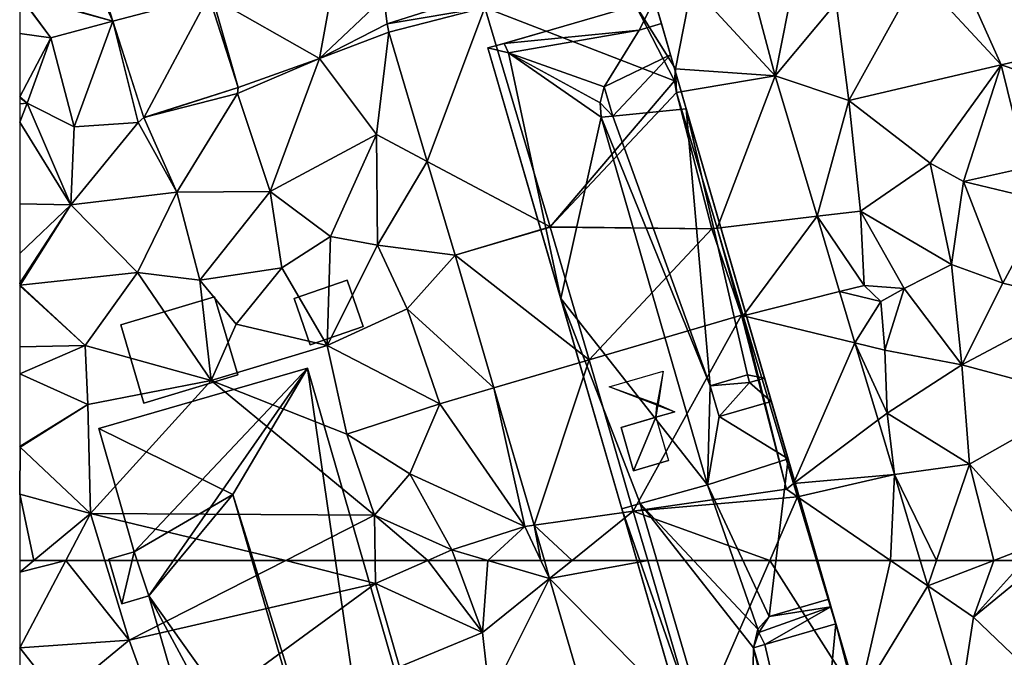
# Model space of a CAD drawing. Extents: x 1960 to 3044, y 931 to 2012.
# Drawn here: x 2000 to 2060, y 1369 to 1408 of the extents above; entities that cross this region are included whole.
import ezdxf

# ---------------------------------------------------------------- set-up
doc = ezdxf.new("R2010")
doc.units = 0
doc.header["$MEASUREMENT"] = 0
for name, color, linetype in [('Bygninger_LOD1', 1, 'Continuous'), ('Bygninger_LOD2', 1, 'Continuous'), ('Terraen', 33, 'Continuous'), ('Terraen_vej', 33, 'Continuous')]:
    doc.layers.add(name, color=color, linetype=linetype)

# ---------------------------------------------------------------- blocks, each defined once
blk = doc.blocks.new('1km_6226_575_Flyttet_X-573000m_Y-6225000m_ACAD_1_FMEBLOCK4')
at = {"layer": 'Terraen', "color": 9, "true_color": 0xbbbbbb}
for points in [[(-61.638, 62.5, 61.885), (-62.5, 62.5, 61.907), (-62.5, 61.785, 61.932)], [(-62.5, 57.22, 61.9), (-59.71, 62.5, 61.77), (-62.5, 61.785, 61.932)], [(-59.71, 62.5, 61.77), (-61.638, 62.5, 61.885), (-62.5, 61.785, 61.932)], [(-59.71, 62.5, 61.77), (-62.5, 57.22, 61.9), (-55.88, 57.68, 61.68)], [(-57.346, 62.5, 61.693), (-59.71, 62.5, 61.77), (-55.88, 57.68, 61.68)], [(-57.346, 62.5, 61.693), (-55.88, 57.68, 61.68), (-46.406, 62.5, 61.52)], [(-46.406, 62.5, 61.52), (-55.88, 57.68, 61.68), (-40.97, 61.11, 61.44)], [(-46.406, 62.5, 61.52), (-40.97, 61.11, 61.44), (-40.994, 62.5, 61.437)], [(-37.813, 62.5, 61.413), (-40.994, 62.5, 61.437), (-40.97, 61.11, 61.44)], [(-37.813, 62.5, 61.413), (-40.97, 61.11, 61.44), (-34.51, 58.13, 61.41)], [(-37.813, 62.5, 61.413), (-34.51, 58.13, 61.41), (-36.124, 62.5, 61.401)], [(-36.124, 62.5, 61.401), (-34.51, 58.13, 61.41), (-34.173, 62.5, 61.385)], [(-34.51, 58.13, 61.41), (-30.44, 61.408, 61.358), (-34.173, 62.5, 61.385)], [(-30.966, 62.5, 61.355), (-34.173, 62.5, 61.385), (-30.44, 61.408, 61.358)], [(-30.759, 62.5, 61.373), (-30.966, 62.5, 61.355), (-30.44, 61.408, 61.358)], [(-24.508, 62.5, 61.088), (-21.539, 52.348, 60.86), (-17.121, 62.5, 60.53)], [(-17.121, 62.5, 60.53), (-21.539, 52.348, 60.86), (-11.766, 54.066, 59.872)], [(-14.293, 62.5, 60.238), (-17.121, 62.5, 60.53), (-11.766, 54.066, 59.872)], [(-8.029, 62.5, 60.671), (-7.568, 60.96, 60.635), (-7.039, 62.5, 60.682)], [(-3.561, 62.5, 60.638), (-7.039, 62.5, 60.682), (-7.568, 60.96, 60.635)], [(-7.568, 60.96, 60.635), (-4.79, 59.06, 60.71), (-3.561, 62.5, 60.638)], [(-4.79, 59.06, 60.71), (-1.715, 62.5, 60.657), (-3.561, 62.5, 60.638)], [(-1.715, 62.5, 60.657), (-4.79, 59.06, 60.71), (-0.631, 62.5, 60.638)], [(-4.79, 59.06, 60.71), (0.28, 54.2, 60.62), (-0.631, 62.5, 60.638)], [(-34.06, 54.18, 61.47), (-30.44, 61.408, 61.358), (-34.51, 58.13, 61.41)], [(-30.44, 61.408, 61.358), (-34.06, 54.18, 61.47), (-27.605, 51.715, 61.231)], [(-53.73, 51.78, 61.68), (-40.97, 61.11, 61.44), (-55.88, 57.68, 61.68)], [(-53.73, 51.78, 61.68), (-39.52, 56.06, 61.57), (-40.97, 61.11, 61.44)], [(-39.52, 56.06, 61.57), (-34.51, 58.13, 61.41), (-40.97, 61.11, 61.44)], [(-5.546, 54.211, 60.479), (-4.79, 59.06, 60.71), (-7.568, 60.96, 60.635)], [(0.28, 54.2, 60.62), (-4.79, 59.06, 60.71), (-5.546, 54.211, 60.479)], [(-39.52, 56.06, 61.57), (-34.06, 54.18, 61.47), (-34.51, 58.13, 61.41)], [(-60.12, 54.18, 61.7), (-55.88, 57.68, 61.68), (-62.5, 57.22, 61.9)], [(-62.5, 54.801, 61.939), (-60.12, 54.18, 61.7), (-62.5, 57.22, 61.9)], [(-60.12, 54.18, 61.7), (-53.73, 51.78, 61.68), (-55.88, 57.68, 61.68)]]:
    blk.add_polyline3d(points, close=True, dxfattribs=at)
blk = doc.blocks.new('1km_6226_575_Flyttet_X-573000m_Y-6225000m_ACAD_1_FMEBLOCK17')
at = {"layer": 'Terraen', "color": 9, "true_color": 0xbbbbbb}
for points in [[(-56.863, -29.902, 62.554), (-58.668, -24.26, 62.53), (-59.31, -24.58, 62.51)], [(-56.863, -29.902, 62.554), (-59.31, -24.58, 62.51), (-62.5, -28.272, 63.111)], [(-50.84, -28.46, 62.33), (-44.37, -32.16, 62.27), (-43.13, -25.41, 62.14)], [(-44.37, -32.16, 62.27), (-40.477, -28.46, 62.097), (-43.13, -25.41, 62.14)], [(-15.607, -27.172, 61.301), (-16.803, -33.212, 61.348), (-13.1, -28.79, 61.25)], [(-12.35, -34.69, 61.25), (-8.14, -27.11, 60.91), (-13.1, -28.79, 61.25)], [(-12.35, -34.69, 61.25), (-3.13, -32.53, 60.99), (-8.14, -27.11, 60.91)], [(-3.13, -32.53, 60.99), (-5.331, -27.617, 60.904), (-8.14, -27.11, 60.91)], [(-21.836, -27.743, 61.456), (-25.25, -28.93, 61.54), (-22.833, -32.778, 61.472)], [(-5.331, -27.617, 60.904), (-3.13, -32.53, 60.99), (6.153, -30.43, 60.681)], [(-56.863, -29.902, 62.554), (-62.5, -28.272, 63.111), (-62.5, -28.344, 63.115)], [(-56.863, -29.902, 62.554), (-62.5, -28.344, 63.115), (-60.62, -30.9, 62.78)], [(-62.5, -28.344, 63.115), (-62.5, -28.397, 63.111), (-60.62, -30.9, 62.78)], [(-62.5, -30.653, 62.998), (-60.62, -30.9, 62.78), (-62.5, -28.397, 63.111)], [(-49.283, -33.906, 62.457), (-50.84, -28.46, 62.33), (-51.057, -28.361, 62.403)], [(-49.283, -33.906, 62.457), (-44.37, -32.16, 62.27), (-50.84, -28.46, 62.33)], [(-40.477, -28.46, 62.097), (-44.37, -32.16, 62.27), (-40.277, -30.07, 62.112)], [(-22.887, -33.503, 61.47), (-25.25, -28.93, 61.54), (-34.354, -29.082, 61.874)], [(-30.405, -42.333, 61.543), (-22.887, -33.503, 61.47), (-34.354, -29.082, 61.874)], [(-22.833, -32.778, 61.472), (-25.25, -28.93, 61.54), (-22.887, -33.503, 61.47)], [(-12.35, -34.69, 61.25), (-13.1, -28.79, 61.25), (-16.803, -33.212, 61.348)], [(-56.863, -29.902, 62.554), (-60.62, -30.9, 62.78), (-59.21, -36.29, 63.04)], [(-56.863, -29.902, 62.554), (-59.21, -36.29, 63.04), (-55.33, -36.02, 62.59)], [(-54.997, -35.734, 62.578), (-56.863, -29.902, 62.554), (-55.33, -36.02, 62.59)], [(-40.277, -30.07, 62.112), (-44.37, -32.16, 62.27), (-40.175, -30.557, 62.115)], [(-62.5, -30.653, 62.998), (-62.5, -34.481, 63.168), (-60.62, -30.9, 62.78)], [(-62.04, -34.86, 63.17), (-60.62, -30.9, 62.78), (-62.5, -34.481, 63.168)], [(-62.04, -34.86, 63.17), (-59.21, -36.29, 63.04), (-60.62, -30.9, 62.78)], [(-40.92, -36.76, 61.84), (-40.175, -30.557, 62.115), (-44.37, -32.16, 62.27)], [(-40.175, -30.557, 62.115), (-40.92, -36.76, 61.84), (-37.84, -38.392, 61.825)], [(6.153, -30.43, 60.681), (-3.13, -32.53, 60.99), (6.01, -35.65, 60.7)], [(-47.34, -40.2, 62.12), (-44.37, -32.16, 62.27), (-49.33, -34.27, 62.47)], [(-49.283, -33.906, 62.457), (-49.33, -34.27, 62.47), (-44.37, -32.16, 62.27)], [(-47.34, -40.2, 62.12), (-40.92, -36.76, 61.84), (-44.37, -32.16, 62.27)], [(-7.43, -38.48, 61.06), (-3.13, -32.53, 60.99), (-12.35, -34.69, 61.25)], [(-7.43, -38.48, 61.06), (-5.4, -39.59, 61.04), (-3.13, -32.53, 60.99)], [(-1.59, -38.74, 60.96), (-3.13, -32.53, 60.99), (-5.4, -39.59, 61.04)], [(-1.59, -38.74, 60.96), (6.01, -35.65, 60.7), (-3.13, -32.53, 60.99)], [(-14.261, -41.696, 61.152), (-12.35, -34.69, 61.25), (-16.803, -33.212, 61.348)], [(-49.283, -33.906, 62.457), (-54.997, -35.734, 62.578), (-49.33, -34.27, 62.47)], [(-30.405, -42.333, 61.543), (-22.764, -34.221, 61.464), (-22.887, -33.503, 61.47)], [(-62.5, -34.508, 63.17), (-62.04, -34.86, 63.17), (-62.5, -34.481, 63.168)], [(-62.5, -34.897, 63.158), (-62.04, -34.86, 63.17), (-62.5, -34.508, 63.17)], [(-54.997, -35.734, 62.578), (-53, -40.24, 62.48), (-49.33, -34.27, 62.47)], [(-47.34, -40.2, 62.12), (-49.33, -34.27, 62.47), (-53, -40.24, 62.48)], [(-30.405, -42.333, 61.543), (-20.62, -42.46, 61.38), (-22.764, -34.221, 61.464)], [(-22.764, -34.221, 61.464), (-20.62, -42.46, 61.38), (-20.307, -42.422, 61.108)], [(-62.5, -36.014, 63.096), (-59.4, -41.01, 62.89), (-62.04, -34.86, 63.17)], [(-62.5, -36.014, 63.096), (-62.04, -34.86, 63.17), (-62.5, -34.897, 63.158)], [(-59.4, -41.01, 62.89), (-59.21, -36.29, 63.04), (-62.04, -34.86, 63.17)], [(-14.261, -41.696, 61.152), (-11.63, -41.38, 61.11), (-12.35, -34.69, 61.25)], [(-11.63, -41.38, 61.11), (-7.43, -38.48, 61.06), (-12.35, -34.69, 61.25)], [(-54.997, -35.734, 62.578), (-55.33, -36.02, 62.59), (-53, -40.24, 62.48)], [(-62.5, -40.942, 62.666), (-59.4, -41.01, 62.89), (-62.5, -36.014, 63.096)], [(-59.4, -41.01, 62.89), (-53, -40.24, 62.48), (-55.33, -36.02, 62.59)], [(-59.4, -41.01, 62.89), (-55.33, -36.02, 62.59), (-59.21, -36.29, 63.04)], [(-47.34, -40.2, 62.12), (-43.69, -42.92, 61.71), (-40.92, -36.76, 61.84)], [(-43.69, -42.92, 61.71), (-40.85, -43.44, 61.69), (-40.92, -36.76, 61.84)], [(-37.84, -38.392, 61.825), (-40.92, -36.76, 61.84), (-40.85, -43.44, 61.69)], [(-37.84, -38.392, 61.825), (-40.85, -43.44, 61.69), (-36.157, -44.039, 61.615)], [(-6.13, -44.61, 60.95), (-7.43, -38.48, 61.06), (-11.63, -41.38, 61.11)], [(-6.13, -44.61, 60.95), (-5.4, -39.59, 61.04), (-7.43, -38.48, 61.06)], [(-0.36, -40.81, 60.86), (-1.59, -38.74, 60.96), (-5.4, -39.59, 61.04)], [(-3.03, -45.75, 60.84), (-5.4, -39.59, 61.04), (-6.13, -44.61, 60.95)], [(-3.03, -45.75, 60.84), (-0.36, -40.81, 60.86), (-5.4, -39.59, 61.04)], [(-55.37, -45.09, 62.02), (-53, -40.24, 62.48), (-59.4, -41.01, 62.89)], [(-55.37, -45.09, 62.02), (-51.61, -45.55, 62.01), (-53, -40.24, 62.48)], [(-51.61, -45.55, 62.01), (-47.34, -40.2, 62.12), (-53, -40.24, 62.48)], [(-51.61, -45.55, 62.01), (-46.65, -44.82, 61.71), (-47.34, -40.2, 62.12)], [(-47.34, -40.2, 62.12), (-46.65, -44.82, 61.71), (-43.69, -42.92, 61.71)], [(-62.5, -43.94, 62.621), (-59.4, -41.01, 62.89), (-62.5, -40.942, 62.666)], [(-62.5, -45.748, 62.285), (-62.47, -45.87, 62.26), (-59.4, -41.01, 62.89)], [(-62.5, -45.748, 62.285), (-59.4, -41.01, 62.89), (-62.5, -43.94, 62.621)], [(-55.37, -45.09, 62.02), (-59.4, -41.01, 62.89), (-62.47, -45.87, 62.26)], [(-3.03, -45.75, 60.84), (1.67, -46.87, 60.57), (-0.36, -40.81, 60.86)], [(-14.261, -41.696, 61.152), (-11.41, -45.89, 61.17), (-11.63, -41.38, 61.11)], [(-9, -46.07, 61.52), (-6.13, -44.61, 60.95), (-11.63, -41.38, 61.11)], [(-11.41, -45.89, 61.17), (-9, -46.07, 61.52), (-11.63, -41.38, 61.11)], [(-12.898, -46.248, 61.047), (-11.41, -45.89, 61.17), (-14.261, -41.696, 61.152)], [(-30.401, -42.348, 61.543), (-20.62, -42.46, 61.38), (-30.405, -42.333, 61.543)], [(-28.05, -50.385, 61.362), (-20.62, -42.46, 61.38), (-30.401, -42.348, 61.543)], [(-18.84, -47.68, 61.14), (-20.62, -42.46, 61.38), (-28.05, -50.385, 61.362)], [(-18.84, -47.68, 61.14), (-20.307, -42.422, 61.108), (-20.62, -42.46, 61.38)], [(-20.307, -42.422, 61.108), (-18.84, -47.68, 61.14), (-18.724, -47.708, 60.879)], [(-43.9, -49.5, 61.64), (-43.69, -42.92, 61.71), (-46.65, -44.82, 61.71)], [(-43.9, -49.5, 61.64), (-40.85, -43.44, 61.69), (-43.69, -42.92, 61.71)], [(-43.9, -49.5, 61.64), (-39.06, -47.3, 61.65), (-40.85, -43.44, 61.69)], [(-39.06, -47.3, 61.65), (-36.157, -44.039, 61.615), (-40.85, -43.44, 61.69)], [(-36.157, -44.039, 61.615), (-39.06, -47.3, 61.65), (-33.807, -52.076, 61.51)], [(-5.51, -50.67, 60.92), (-6.13, -44.61, 60.95), (-9, -46.07, 61.52)], [(-5.51, -50.67, 60.92), (-3.03, -45.75, 60.84), (-6.13, -44.61, 60.95)], [(-58.54, -49.5, 62.21), (-55.37, -45.09, 62.02), (-62.47, -45.87, 62.26)], [(-50.92, -51.63, 61.77), (-55.37, -45.09, 62.02), (-58.54, -49.5, 62.21)], [(-50.92, -51.63, 61.77), (-51.61, -45.55, 62.01), (-55.37, -45.09, 62.02)], [(-49.41, -48.21, 61.68), (-46.65, -44.82, 61.71), (-51.61, -45.55, 62.01)], [(-49.41, -48.21, 61.68), (-43.9, -49.5, 61.64), (-46.65, -44.82, 61.71)], [(-62.5, -45.902, 62.259), (-62.47, -45.87, 62.26), (-62.5, -45.748, 62.285)], [(-50.92, -51.63, 61.77), (-49.41, -48.21, 61.68), (-51.61, -45.55, 62.01)], [(-5.51, -50.67, 60.92), (1.67, -46.87, 60.57), (-3.03, -45.75, 60.84)], [(-58.54, -49.5, 62.21), (-62.47, -45.87, 62.26), (-62.5, -45.902, 62.259)], [(-62.5, -49.585, 62.173), (-58.54, -49.5, 62.21), (-62.5, -45.902, 62.259)], [(-11.41, -45.89, 61.17), (-12.898, -46.248, 61.047), (-10.4, -46.85, 61.76)], [(-11.968, -49.353, 60.975), (-10.4, -46.85, 61.76), (-12.898, -46.248, 61.047)], [(-11.41, -45.89, 61.17), (-10.4, -46.85, 61.76), (-9, -46.07, 61.52)], [(-10.17, -49.79, 61.02), (-9, -46.07, 61.52), (-10.4, -46.85, 61.76)], [(-10.17, -49.79, 61.02), (-5.51, -50.67, 60.92), (-9, -46.07, 61.52)], [(-11.968, -49.353, 60.975), (-10.17, -49.79, 61.02), (-10.4, -46.85, 61.76)], [(-5.51, -50.67, 60.92), (2.02, -52.7, 60.55), (1.67, -46.87, 60.57)], [(-37.09, -53.04, 61.47), (-39.06, -47.3, 61.65), (-43.9, -49.5, 61.64)], [(-33.807, -52.076, 61.51), (-39.06, -47.3, 61.65), (-37.09, -53.04, 61.47)], [(-50.92, -51.63, 61.77), (-43.9, -49.5, 61.64), (-49.41, -48.21, 61.68)], [(-25.38, -59.518, 61.156), (-18.84, -47.68, 61.14), (-28.05, -50.385, 61.362)], [(-25.38, -59.518, 61.156), (-16.12, -58.19, 61.1), (-18.84, -47.68, 61.14)], [(-18.724, -47.708, 60.879), (-18.84, -47.68, 61.14), (-16.12, -58.19, 61.1)], [(-18.724, -47.708, 60.879), (-16.12, -58.19, 61.1), (-15.683, -57.86, 60.439)], [(-11.968, -49.353, 60.975), (-10.03, -53.59, 61.17), (-10.17, -49.79, 61.02)], [(-10.575, -54.002, 60.867), (-10.03, -53.59, 61.17), (-11.968, -49.353, 60.975)], [(-62.5, -51.226, 61.975), (-58.37, -53.08, 61.78), (-58.54, -49.5, 62.21)], [(-62.5, -51.226, 61.975), (-58.54, -49.5, 62.21), (-62.5, -49.585, 62.173)], [(-58.37, -53.08, 61.78), (-50.92, -51.63, 61.77), (-58.54, -49.5, 62.21)], [(-50.92, -51.63, 61.77), (-42.71, -54.87, 61.59), (-43.9, -49.5, 61.64)], [(-42.71, -54.87, 61.59), (-37.09, -53.04, 61.47), (-43.9, -49.5, 61.64)], [(-10.03, -53.59, 61.17), (-5.51, -50.67, 60.92), (-10.17, -49.79, 61.02)], [(-5.04, -56.68, 60.86), (-5.51, -50.67, 60.92), (-10.03, -53.59, 61.17)], [(-5.04, -56.68, 60.86), (2.02, -52.7, 60.55), (-5.51, -50.67, 60.92)], [(-62.5, -55.609, 61.753), (-58.37, -53.08, 61.78), (-62.5, -51.226, 61.975)], [(-58.21, -59.66, 61.7), (-50.92, -51.63, 61.77), (-58.37, -53.08, 61.78)], [(-58.21, -59.66, 61.7), (-41.04, -59.77, 61.43), (-50.92, -51.63, 61.77)], [(-50.92, -51.63, 61.77), (-41.04, -59.77, 61.43), (-42.71, -54.87, 61.59)], [(-33.807, -52.076, 61.51), (-37.09, -53.04, 61.47), (-31.95, -60.46, 61.35)], [(-33.807, -52.076, 61.51), (-31.95, -60.46, 61.35), (-31.379, -60.378, 61.401)], [(-0.75, -61.42, 60.64), (2.02, -52.7, 60.55), (-5.04, -56.68, 60.86)], [(-62.5, -55.609, 61.753), (-62.47, -55.66, 61.75), (-58.37, -53.08, 61.78)], [(-58.21, -59.66, 61.7), (-58.37, -53.08, 61.78), (-62.47, -55.66, 61.75)], [(-38.89, -57.27, 61.38), (-37.09, -53.04, 61.47), (-42.71, -54.87, 61.59)], [(-31.95, -60.46, 61.35), (-37.09, -53.04, 61.47), (-38.89, -57.27, 61.38)], [(-9.587, -57.3, 60.791), (-10.03, -53.59, 61.17), (-10.575, -54.002, 60.867)], [(-9.587, -57.3, 60.791), (-5.04, -56.68, 60.86), (-10.03, -53.59, 61.17)], [(-41.04, -59.77, 61.43), (-38.89, -57.27, 61.38), (-42.71, -54.87, 61.59)], [(-62.5, -55.657, 61.753), (-62.47, -55.66, 61.75), (-62.5, -55.609, 61.753)], [(-62.5, -58.5, 61.77), (-62.47, -55.66, 61.75), (-62.5, -55.657, 61.753)], [(-58.21, -59.66, 61.7), (-62.47, -55.66, 61.75), (-62.5, -58.5, 61.77)], [(-9.587, -57.3, 60.791), (-7.039, -62.5, 60.682), (-5.04, -56.68, 60.86)], [(-7.039, -62.5, 60.682), (-3.561, -62.5, 60.638), (-5.04, -56.68, 60.86)], [(-3.561, -62.5, 60.638), (-0.75, -61.42, 60.64), (-5.04, -56.68, 60.86)], [(-36.36, -61.86, 61.4), (-38.89, -57.27, 61.38), (-41.04, -59.77, 61.43)], [(-36.36, -61.86, 61.4), (-31.95, -60.46, 61.35), (-38.89, -57.27, 61.38)], [(-9.587, -57.3, 60.791), (-8.029, -62.5, 60.671), (-7.039, -62.5, 60.682)], [(-15.446, -58.651, 60.404), (-16.12, -58.19, 61.1), (-25.38, -59.518, 61.156)], [(-15.683, -57.86, 60.439), (-16.12, -58.19, 61.1), (-15.446, -58.651, 60.404)], [(-61.638, -62.5, 61.885), (-58.21, -59.66, 61.7), (-62.5, -58.5, 61.77)], [(-61.638, -62.5, 61.885), (-62.5, -58.5, 61.77), (-62.5, -62.5, 61.907)], [(-15.446, -58.651, 60.404), (-25.38, -59.518, 61.156), (-17.121, -62.5, 60.53)], [(-15.446, -58.651, 60.404), (-17.121, -62.5, 60.53), (-14.293, -62.5, 60.238)], [(-25.38, -59.518, 61.156), (-24.508, -62.5, 61.088), (-17.121, -62.5, 60.53)], [(-61.638, -62.5, 61.885), (-59.71, -62.5, 61.77), (-58.21, -59.66, 61.7)], [(-57.346, -62.5, 61.693), (-58.21, -59.66, 61.7), (-59.71, -62.5, 61.77)], [(-57.346, -62.5, 61.693), (-46.406, -62.5, 61.52), (-58.21, -59.66, 61.7)], [(-46.406, -62.5, 61.52), (-41.04, -59.77, 61.43), (-58.21, -59.66, 61.7)], [(-46.406, -62.5, 61.52), (-40.994, -62.5, 61.437), (-41.04, -59.77, 61.43)], [(-37.813, -62.5, 61.413), (-36.36, -61.86, 61.4), (-41.04, -59.77, 61.43)], [(-37.813, -62.5, 61.413), (-41.04, -59.77, 61.43), (-40.994, -62.5, 61.437)], [(-34.173, -62.5, 61.385), (-31.95, -60.46, 61.35), (-36.36, -61.86, 61.4)], [(-34.173, -62.5, 61.385), (-30.966, -62.5, 61.355), (-31.95, -60.46, 61.35)], [(-30.966, -62.5, 61.355), (-31.379, -60.378, 61.401), (-31.95, -60.46, 61.35)], [(-30.966, -62.5, 61.355), (-30.759, -62.5, 61.373), (-31.379, -60.378, 61.401)], [(-37.813, -62.5, 61.413), (-36.124, -62.5, 61.401), (-36.36, -61.86, 61.4)], [(-34.173, -62.5, 61.385), (-36.36, -61.86, 61.4), (-36.124, -62.5, 61.401)], [(-3.561, -62.5, 60.638), (-1.715, -62.5, 60.657), (-0.75, -61.42, 60.64)]]:
    blk.add_polyline3d(points, close=True, dxfattribs=at)
blk = doc.blocks.new('1km_6226_575_Flyttet_X-573000m_Y-6225000m_ACAD_1_FMEBLOCK36')
at = {"layer": 'Terraen_vej', "color": 251, "true_color": 0x555555}
for points in [[(-29.083, 62.5, 61.304), (-30.759, 62.5, 61.373), (-30.44, 61.408, 61.358)], [(-21.539, 52.348, 60.86), (-24.508, 62.5, 61.088), (-30.44, 61.408, 61.358)], [(-24.508, 62.5, 61.088), (-29.083, 62.5, 61.304), (-30.44, 61.408, 61.358)], [(-9.819, 62.5, 60.569), (-14.293, 62.5, 60.238), (-11.766, 54.066, 59.872)], [(-9.819, 62.5, 60.569), (-11.766, 54.066, 59.872), (-7.568, 60.96, 60.635)], [(-8.029, 62.5, 60.671), (-9.819, 62.5, 60.569), (-7.568, 60.96, 60.635)], [(-21.539, 52.348, 60.86), (-30.44, 61.408, 61.358), (-27.605, 51.715, 61.231)], [(-11.766, 54.066, 59.872), (-5.546, 54.211, 60.479), (-7.568, 60.96, 60.635)]]:
    blk.add_polyline3d(points, close=True, dxfattribs=at)
blk = doc.blocks.new('1km_6226_575_Flyttet_X-573000m_Y-6225000m_ACAD_1_FMEBLOCK147')
at = {"layer": 'Terraen_vej', "color": 251, "true_color": 0x555555}
for points in [[(-51.057, -16.618, 62.403), (-58.668, -12.517, 62.53), (-56.863, -18.16, 62.554)], [(-21.836, -16, 61.456), (-16.803, -21.47, 61.348), (-18.55, -14.847, 61.376)], [(-16.803, -21.47, 61.348), (-15.607, -15.43, 61.301), (-18.55, -14.847, 61.376)], [(-16.803, -21.47, 61.348), (-15.607, -15.43, 61.301), (-15.607, -15.43, 61.301)], [(-21.836, -16, 61.456), (-22.833, -21.035, 61.472), (-16.803, -21.47, 61.348)], [(-51.057, -16.618, 62.403), (-56.863, -18.16, 62.554), (-54.997, -23.992, 62.578)], [(-54.997, -23.992, 62.578), (-49.283, -22.163, 62.457), (-51.057, -16.618, 62.403)], [(-34.462, -16.466, 61.902), (-40.477, -16.717, 62.097), (-40.277, -18.327, 62.112)], [(-34.354, -17.34, 61.874), (-34.462, -16.466, 61.902), (-40.277, -18.327, 62.112)], [(-34.354, -17.34, 61.874), (-40.277, -18.327, 62.112), (-40.175, -18.814, 62.115)], [(-34.354, -17.34, 61.874), (-40.175, -18.814, 62.115), (-37.84, -26.65, 61.825)], [(-30.405, -30.591, 61.543), (-34.354, -17.34, 61.874), (-37.84, -26.65, 61.825)], [(-22.833, -21.035, 61.472), (-22.887, -21.761, 61.47), (-22.764, -22.478, 61.464)], [(-22.833, -21.035, 61.472), (-22.764, -22.478, 61.464), (-16.803, -21.47, 61.348)], [(-20.307, -30.68, 61.108), (-16.803, -21.47, 61.348), (-22.764, -22.478, 61.464)], [(-20.307, -30.68, 61.108), (-14.261, -29.954, 61.152), (-16.803, -21.47, 61.348)], [(-30.405, -30.591, 61.543), (-37.84, -26.65, 61.825), (-36.157, -32.297, 61.615)], [(-20.307, -30.68, 61.108), (-18.724, -35.966, 60.879), (-14.261, -29.954, 61.152)], [(-18.724, -35.966, 60.879), (-12.898, -34.506, 61.047), (-14.261, -29.954, 61.152)], [(-30.401, -30.605, 61.543), (-30.405, -30.591, 61.543), (-36.157, -32.297, 61.615)], [(-28.05, -38.642, 61.362), (-30.401, -30.605, 61.543), (-36.157, -32.297, 61.615)], [(-28.05, -38.642, 61.362), (-36.157, -32.297, 61.615), (-33.807, -40.333, 61.51)], [(-18.724, -35.966, 60.879), (-11.968, -37.61, 60.975), (-12.898, -34.506, 61.047)], [(-18.724, -35.966, 60.879), (-15.683, -46.117, 60.439), (-11.968, -37.61, 60.975)], [(-15.683, -46.117, 60.439), (-10.575, -42.259, 60.867), (-11.968, -37.61, 60.975)], [(-28.05, -38.642, 61.362), (-33.807, -40.333, 61.51), (-31.379, -48.636, 61.401)], [(-25.38, -47.775, 61.156), (-28.05, -38.642, 61.362), (-31.379, -48.636, 61.401)], [(-15.683, -46.117, 60.439), (-9.587, -45.557, 60.791), (-10.575, -42.259, 60.867)], [(-15.683, -46.117, 60.439), (-15.446, -46.909, 60.404), (-9.587, -45.557, 60.791)], [(-9.819, -50.757, 60.569), (-9.587, -45.557, 60.791), (-15.446, -46.909, 60.404)], [(-9.819, -50.757, 60.569), (-8.029, -50.757, 60.671), (-9.587, -45.557, 60.791)], [(-9.819, -50.757, 60.569), (-15.446, -46.909, 60.404), (-14.293, -50.757, 60.238)], [(-29.083, -50.757, 61.304), (-25.38, -47.775, 61.156), (-31.379, -48.636, 61.401)], [(-29.083, -50.757, 61.304), (-24.508, -50.757, 61.088), (-25.38, -47.775, 61.156)], [(-29.083, -50.757, 61.304), (-31.379, -48.636, 61.401), (-30.759, -50.757, 61.373)]]:
    blk.add_polyline3d(points, close=True, dxfattribs=at)
blk = doc.blocks.new('building_81979')
at = {"layer": 'Bygninger_LOD2', "color": 16, "true_color": 0x7e0000}
for points in [[(19.465, -48.13, 59.78), (9.395, -51.06, 59.92), (-19.465, 48.13, 61.7), (-9.385, 51.06, 61.46)], [(-18.485, 48.41, 71.22), (-19.465, 48.13, 61.7), (-9.385, 51.06, 61.46)], [(-9.385, 51.06, 61.46), (-9.385, 51.06, 71.21), (-18.485, 48.41, 71.22)], [(-10.305, 49.21, 72.57), (-18.485, 48.41, 71.22), (-9.385, 51.06, 71.21)], [(-10.305, 49.21, 72.57), (-9.385, 51.06, 71.21), (-8.965, 49.6, 72.57)], [(-9.385, 51.06, 61.46), (-2.725, 28.16, 71.03), (-1.305, 23.29, 70.48)], [(-7.465, 44.45, 71.03), (-9.385, 51.06, 61.46), (-8.415, 47.72, 70.94)], [(-9.385, 51.06, 61.46), (1.155, 14.81, 70.47), (1.595, 13.32, 70.46)], [(-9.385, 51.06, 61.46), (-1.305, 23.29, 70.48), (1.155, 14.81, 70.47)], [(-8.415, 47.72, 70.94), (-9.385, 51.06, 61.46), (-8.965, 49.6, 70.93)], [(-2.725, 28.16, 71.03), (-9.385, 51.06, 61.46), (-7.465, 44.45, 71.03)], [(-8.965, 49.6, 70.93), (-9.385, 51.06, 61.46), (-9.385, 51.06, 71.21)], [(-9.385, 51.06, 71.21), (-8.965, 49.6, 72.57), (-8.965, 49.6, 70.93)], [(-9.385, 51.06, 61.46), (1.595, 13.32, 70.46), (19.465, -48.13, 59.78)], [(-8.415, 47.72, 70.94), (-12.425, 45.78, 74.99), (-10.305, 49.21, 72.22), (-8.965, 49.6, 70.93)], [(-8.965, 49.6, 72.57), (-10.305, 49.21, 72.57), (-10.305, 49.21, 72.22), (-8.965, 49.6, 70.93)], [(-18.205, 47.84, 71.78), (-18.485, 48.41, 71.22), (-10.305, 49.21, 72.57)], [(-12.425, 45.78, 74.99), (-18.205, 47.84, 71.78), (-10.305, 49.21, 72.57)], [(-10.305, 49.21, 72.57), (-12.425, 45.78, 74.99), (-10.305, 49.21, 72.22)], [(-18.485, 48.41, 71.71), (-19.465, 48.13, 71.05), (-18.485, 48.41, 71.22)], [(-19.465, 48.13, 71.05), (-19.465, 48.13, 61.7), (-18.485, 48.41, 71.22)], [(-19.465, 48.13, 71.05), (-18.485, 48.41, 71.71), (-18.205, 47.84, 71.78)], [(-18.485, 48.41, 71.71), (-18.205, 47.84, 71.78), (-18.485, 48.41, 71.22)], [(-15.055, 32.99, 70.93), (-19.465, 48.13, 61.7), (-11.355, 20.27, 70.52)], [(-15.055, 32.99, 70.93), (-19.465, 48.13, 71.05), (-19.465, 48.13, 61.7)], [(-19.465, 48.13, 61.7), (9.395, -51.06, 59.92), (-11.355, 20.27, 70.52)], [(-15.055, 32.99, 70.93), (-19.465, 48.13, 71.05), (-18.205, 47.84, 71.78)], [(-12.675, 44.82, 75.76), (-18.205, 47.84, 71.78), (-12.425, 45.78, 74.99)], [(-12.615, 43.94, 75.6), (-15.055, 32.99, 70.93), (-18.205, 47.84, 71.78)], [(-18.205, 47.84, 71.78), (-12.675, 44.82, 75.76), (-12.615, 43.94, 75.6)], [(-8.415, 47.72, 70.94), (-12.425, 45.78, 74.99), (-8.415, 47.72, 74.97)], [(-12.425, 45.78, 74.99), (-8.415, 47.72, 74.97), (-11.91, 44.01, 74.975)], [(-8.415, 47.72, 74.97), (-7.465, 44.45, 74.94), (-11.91, 44.01, 74.975)], [(-8.415, 47.72, 74.97), (-7.465, 44.45, 71.03), (-8.415, 47.72, 70.94)], [(-7.465, 44.45, 74.94), (-7.465, 44.45, 71.03), (-8.415, 47.72, 74.97)], [(-12.675, 44.82, 74.99), (-12.425, 45.78, 74.99), (-12.675, 44.82, 75.76)], [(-12.675, 44.82, 74.99), (-12.425, 45.78, 74.99), (-11.91, 44.01, 74.975)], [(-12.615, 43.94, 74.98), (-12.675, 44.82, 74.99), (-12.675, 44.82, 75.76), (-12.615, 43.94, 75.6)], [(-12.675, 44.82, 74.99), (-11.91, 44.01, 74.975), (-12.615, 43.94, 74.98)], [(-7.465, 44.45, 74.94), (-11.91, 44.01, 74.975), (-7.465, 44.45, 71.03)], [(-6.005, 27.71, 73.96), (-11.91, 44.01, 74.975), (-7.465, 44.45, 71.03)], [(-7.465, 44.45, 71.03), (-3.765, 28.36, 71.88), (-6.005, 27.71, 73.96)], [(-7.465, 44.45, 71.03), (-2.725, 28.16, 71.03), (-3.765, 28.36, 71.88)], [(-12.615, 43.94, 75.6), (-6.185, 21.71, 75.62), (-15.055, 32.99, 70.93)], [(-12.615, 43.94, 75.6), (-11.91, 44.01, 74.975), (-12.615, 43.94, 74.98)], [(-12.615, 43.94, 75.6), (-11.91, 44.01, 74.975), (-6.005, 27.71, 73.96)], [(-12.615, 43.94, 75.6), (-6.005, 27.71, 73.96), (-6.185, 21.71, 75.62)], [(-11.355, 20.27, 70.86), (-15.055, 32.99, 70.93), (-11.355, 20.27, 70.52)], [(-6.185, 21.71, 75.62), (-10.255, 20.59, 71.88), (-15.055, 32.99, 70.93)], [(-15.055, 32.99, 70.93), (-10.255, 20.59, 71.88), (-11.355, 20.27, 70.86)], [(-9.248, 26.543, 74.313), (-12.115, 27.64, 72.02), (-8.865, 28.59, 74.95)], [(-8.865, 28.59, 74.95), (-9.166, 26.564, 74.213), (-12.115, 27.64, 72.02)], [(-3.765, 28.36, 71.88), (-6.005, 27.71, 73.96), (-3.765, 28.36, 73.89)], [(-6.005, 27.71, 73.96), (-3.765, 28.36, 73.89), (-3.625, 27.9, 73.91)], [(-3.625, 27.9, 71.88), (-3.765, 28.36, 71.88), (-3.765, 28.36, 73.89), (-3.625, 27.9, 73.91)], [(-3.765, 28.36, 71.88), (-2.725, 28.16, 71.03), (-3.625, 27.9, 71.88)], [(-2.725, 28.16, 71.03), (-3.625, 27.9, 71.88), (-3.625, 27.9, 73.91), (-2.725, 28.16, 73.89)], [(-3.625, 27.9, 73.91), (-2.725, 28.16, 73.89), (-2.315, 26.76, 73.94)], [(-2.315, 26.76, 71.03), (-1.305, 23.29, 70.48), (-2.725, 28.16, 71.03)], [(-2.725, 28.16, 73.89), (-2.315, 26.76, 71.03), (-2.725, 28.16, 71.03)], [(-2.315, 26.76, 73.94), (-2.315, 26.76, 71.03), (-2.725, 28.16, 73.89)], [(-6.005, 27.71, 73.96), (-5.465, 25.84, 74), (-6.185, 21.71, 75.62)], [(-6.005, 27.71, 73.96), (-3.625, 27.9, 73.91), (-5.465, 25.84, 74)], [(-3.625, 27.9, 73.91), (-2.315, 26.76, 73.94), (-5.465, 25.84, 74)], [(-8.145, 26.14, 75.13), (-9.305, 25.8, 73.97), (-9.248, 26.543, 74.313)], [(-9.166, 26.564, 74.213), (-8.145, 26.14, 75.13), (-9.282, 25.808, 73.943)], [(-2.315, 26.76, 73.94), (-5.465, 25.84, 74), (-2.315, 26.76, 71.03)], [(-5.465, 25.84, 74), (-2.315, 26.76, 71.03), (-1.305, 23.29, 71.03)], [(-2.315, 26.76, 71.03), (-1.305, 23.29, 71.03), (-1.305, 23.29, 70.48)], [(-11.405, 25.19, 72.03), (-9.282, 25.808, 73.943), (-9.305, 25.8, 73.97)], [(-8.545, 23.18, 73.98), (-10.645, 22.57, 73.95), (-11.405, 25.19, 73.94), (-9.305, 25.8, 73.97)], [(-11.405, 25.19, 72.03), (-9.305, 25.8, 73.97), (-10.645, 22.57, 72.03)], [(-11.405, 25.19, 72.03), (-9.365, 25.782, 73.969), (-11.405, 25.19, 73.94)], [(-10.645, 22.57, 72.03), (-9.305, 25.8, 73.97), (-8.545, 23.18, 73.98)], [(-8.145, 26.14, 75.13), (-9.365, 25.782, 73.969), (-9.305, 25.8, 73.97)], [(-5.465, 25.84, 74), (-1.305, 23.29, 71.03), (-6.185, 21.71, 75.62)], [(-10.645, 22.57, 72.03), (-11.405, 25.19, 72.03), (-11.405, 25.19, 73.94), (-10.645, 22.57, 73.95)], [(-1.305, 23.29, 70.48), (-2.455, 13.76, 73.84), (-6.185, 21.71, 75.085)], [(-6.185, 21.71, 75.62), (-6.185, 21.71, 75.085), (-1.305, 23.29, 71.03)], [(-1.305, 23.29, 71.03), (-6.185, 21.71, 75.085), (-1.305, 23.29, 70.48)], [(1.155, 14.81, 70.47), (-2.455, 13.76, 73.84), (-1.305, 23.29, 70.48)], [(-10.645, 22.57, 72.03), (-8.545, 23.18, 73.98), (-10.645, 22.57, 73.95)], [(-10.255, 20.59, 71.25), (-6.185, 21.71, 75.085), (-3.125, 13, 75.58)], [(-10.255, 20.59, 71.88), (-10.255, 20.59, 71.25), (-6.185, 21.71, 75.085)], [(-10.255, 20.59, 71.88), (-6.185, 21.71, 75.085), (-6.185, 21.71, 75.62)], [(-2.455, 13.76, 73.84), (-3.125, 13, 74.61), (-6.185, 21.71, 75.085)], [(-3.125, 13, 74.61), (-6.185, 21.71, 75.085), (-3.125, 13, 75.58)], [(-11.355, 20.27, 70.86), (-10.255, 20.59, 71.25), (-10.255, 20.59, 71.88)], [(-10.255, 20.59, 71.25), (-11.355, 20.27, 70.86), (-11.355, 20.27, 70.52)], [(-10.255, 20.59, 71.25), (-3.665, -1.84, 71.3), (-11.355, 20.27, 70.52)], [(-11.355, 20.27, 70.52), (9.395, -51.06, 59.92), (1.255, -23.1, 69.97)], [(1.255, -23.1, 69.97), (1.255, -23.1, 70.56), (-11.355, 20.27, 70.52)], [(-11.355, 20.27, 70.52), (-3.665, -1.84, 71.3), (1.255, -23.1, 70.56)], [(-3.385, 11.87, 75.07), (-10.255, 20.59, 71.25), (-3.125, 13, 75.58)], [(-3.665, -1.84, 71.3), (-10.255, 20.59, 71.25), (-3.385, 11.87, 75.07)], [(-2.707, 12.067, 74.443), (-3.065, 12.78, 74.67), (1.295, 14.34, 74.58)], [(-3.065, 12.78, 74.67), (-2.455, 13.76, 74.47), (1.295, 14.34, 74.58)], [(-2.707, 12.067, 74.443), (1.295, 14.34, 74.58), (1.595, 13.32, 74.27)], [(1.155, 14.81, 70.47), (-2.455, 13.76, 73.84), (-2.455, 13.76, 74.47), (1.155, 14.81, 74.45)], [(-2.455, 13.76, 74.47), (1.155, 14.81, 74.45), (1.295, 14.34, 74.58)], [(1.155, 14.81, 74.45), (1.595, 13.32, 74.27), (1.155, 14.81, 70.47)], [(1.595, 13.32, 74.27), (1.595, 13.32, 70.46), (1.155, 14.81, 70.47)], [(1.155, 14.81, 74.45), (1.295, 14.34, 74.58), (1.595, 13.32, 74.27)], [(-2.455, 13.76, 73.84), (-3.125, 13, 74.61), (-2.455, 13.76, 74.47)], [(-3.125, 13, 74.61), (-2.455, 13.76, 74.47), (-3.065, 12.78, 74.67)], [(1.595, 13.32, 74.27), (-2.707, 12.067, 74.443), (1.595, 13.32, 70.46)], [(0.265, -0.7, 75.06), (-2.707, 12.067, 74.443), (1.595, 13.32, 70.46)], [(1.595, 13.32, 70.46), (7.485, -9.24, 71.02), (0.265, -0.7, 75.06)], [(8.845, -11.61, 70.45), (7.485, -9.24, 71.02), (1.595, 13.32, 70.46)], [(1.595, 13.32, 70.46), (8.845, -11.61, 70.45), (19.465, -48.13, 59.78)], [(-3.385, 11.87, 75.07), (-3.125, 13, 75.58), (-3.065, 12.78, 75.58)], [(-3.385, 11.87, 74.47), (-3.065, 12.78, 74.67), (-3.065, 12.78, 75.58), (-3.385, 11.87, 75.07)], [(-3.385, 11.87, 74.47), (-3.065, 12.78, 74.67), (-2.707, 12.067, 74.443)], [(-3.065, 12.78, 74.67), (-3.125, 13, 75.58), (-3.065, 12.78, 75.58)], [(-3.065, 12.78, 74.67), (-3.125, 13, 74.61), (-3.125, 13, 75.58)], [(-3.385, 11.87, 75.07), (-2.707, 12.067, 74.443), (-3.385, 11.87, 74.47)], [(-2.707, 12.067, 74.443), (0.265, -0.7, 75.06), (-3.385, 11.87, 75.07)], [(-3.665, -1.84, 71.3), (-3.385, 11.87, 75.07), (-0.289, -0.861, 74.53)], [(-3.385, 11.87, 75.07), (0.265, -0.7, 75.06), (-0.289, -0.861, 74.53)]]:
    blk.add_3dface(points, dxfattribs=at)
blk = doc.blocks.new('building_15175')
at = {"layer": 'Bygninger_LOD2', "color": 16, "true_color": 0x7e0000}
for points in [[(-12.935, 21.095, 65.16), (-0.315, 24.745, 65.18), (-4.835, 17.115, 66.42)], [(-0.315, 24.745, 61.63), (-12.935, 21.095, 61.68), (-12.935, 21.095, 65.16), (-0.315, 24.745, 65.18)], [(-12.935, 21.095, 61.68), (-0.315, 24.745, 61.63), (-10.795, 13.635, 61.74)], [(-10.795, 13.635, 61.74), (-0.315, 24.745, 61.63), (-9.905, 10.985, 61.64)], [(-9.905, 10.985, 61.64), (-0.315, 24.745, 61.63), (12.935, -21.125, 61.48)], [(5.695, -16.565, 66.34), (-4.835, 17.115, 66.42), (-0.315, 24.745, 65.18)], [(12.935, -21.125, 61.48), (-0.315, 24.745, 61.63), (-0.315, 24.745, 65.18), (12.935, -21.125, 65.13)], [(-0.315, 24.745, 65.18), (12.935, -21.125, 65.13), (5.695, -16.565, 66.34)], [(-12.935, 21.095, 61.68), (-10.795, 13.635, 61.74), (-10.795, 13.635, 65.13), (-12.935, 21.095, 65.16)], [(-10.795, 13.635, 65.13), (-12.935, 21.095, 65.16), (-4.835, 17.115, 66.42)], [(-10.795, 13.635, 65.13), (-4.835, 17.115, 66.42), (-9.905, 10.985, 65.15)], [(-9.905, 10.985, 65.15), (-4.835, 17.115, 66.42), (5.035, -16.755, 66.41)], [(5.035, -16.755, 66.41), (-4.835, 17.115, 66.42), (5.695, -16.565, 66.34)], [(-10.795, 13.635, 61.74), (-12.325, 13.195, 61.77), (-12.325, 13.195, 64.83), (-10.795, 13.635, 65.13)], [(-11.555, 10.505, 61.59), (-12.325, 13.195, 61.77), (-10.795, 13.635, 61.74)], [(-11.555, 10.505, 64.82), (-12.325, 13.195, 64.83), (-10.795, 13.635, 65.13)], [(-11.555, 10.505, 64.82), (-12.325, 13.195, 64.83), (-12.325, 13.195, 61.77), (-11.555, 10.505, 61.59)], [(-11.555, 10.505, 61.59), (-10.795, 13.635, 61.74), (-9.905, 10.985, 61.64)], [(-11.555, 10.505, 64.82), (-10.795, 13.635, 65.13), (-9.905, 10.985, 65.15)], [(-9.905, 10.985, 65.15), (-11.555, 10.505, 64.82), (-11.555, 10.505, 61.59), (-9.905, 10.985, 61.64)], [(-9.905, 10.985, 65.15), (-1.935, -16.625, 61.83), (-1.935, -16.625, 65.13)], [(-9.905, 10.985, 65.15), (-9.905, 10.985, 61.64), (-1.935, -16.625, 61.83)], [(-1.935, -16.625, 61.83), (-9.905, 10.985, 61.64), (12.935, -21.125, 61.48)], [(-9.905, 10.985, 65.15), (5.035, -16.755, 66.41), (-1.935, -16.625, 65.13)], [(4.005, -23.705, 61.61), (-1.475, -18.225, 61.59), (-1.935, -16.625, 61.83)], [(-1.935, -16.625, 65.13), (-1.935, -16.625, 61.83), (-1.475, -18.225, 65.13)], [(-1.935, -16.625, 61.83), (-1.475, -18.225, 61.59), (-1.475, -18.225, 65.13)], [(-1.935, -16.625, 61.83), (12.935, -21.125, 61.48), (4.005, -23.705, 61.61)], [(-1.935, -16.625, 65.13), (5.035, -16.755, 66.41), (-1.475, -18.225, 65.13)], [(5.695, -16.565, 66.34), (12.935, -21.125, 65.13), (4.005, -23.705, 65.1)], [(5.035, -16.755, 66.41), (5.695, -16.565, 66.34), (4.005, -23.705, 65.1)], [(-1.475, -18.225, 65.13), (5.035, -16.755, 66.41), (0.735, -24.645, 65.15)], [(0.735, -24.645, 65.15), (5.035, -16.755, 66.41), (2.405, -24.165, 65.092)], [(2.405, -24.165, 65.092), (5.035, -16.755, 66.41), (4.005, -23.705, 65.1)], [(0.405, -24.745, 61.68), (-1.475, -18.225, 61.59), (0.735, -24.645, 61.66)], [(-1.475, -18.225, 61.59), (4.005, -23.705, 61.61), (0.735, -24.645, 61.66)], [(0.405, -24.745, 61.68), (0.405, -24.745, 65.12), (-1.475, -18.225, 65.13)], [(-1.475, -18.225, 61.59), (0.405, -24.745, 61.68), (-1.475, -18.225, 65.13)], [(0.735, -24.645, 65.15), (0.405, -24.745, 65.12), (-1.475, -18.225, 65.13)], [(12.935, -21.125, 65.13), (4.005, -23.705, 61.61), (12.935, -21.125, 61.48)], [(12.935, -21.125, 65.13), (4.005, -23.705, 65.1), (4.005, -23.705, 61.61)], [(2.405, -24.165, 65.092), (0.735, -24.645, 61.66), (4.005, -23.705, 61.61)], [(4.005, -23.705, 65.1), (2.405, -24.165, 65.092), (4.005, -23.705, 61.61)], [(0.735, -24.645, 65.15), (0.735, -24.645, 61.66), (2.405, -24.165, 65.092)], [(0.405, -24.745, 65.12), (0.735, -24.645, 61.66), (0.735, -24.645, 65.15)], [(0.405, -24.745, 61.68), (0.735, -24.645, 61.66), (0.405, -24.745, 65.12)]]:
    blk.add_3dface(points, dxfattribs=at)
blk = doc.blocks.new('building_140052')
at = {"layer": 'Bygninger_LOD1', "color": 16, "true_color": 0x7e0000}
for points in [[(2.085, -0.855, 61.67), (-1.125, -1.955, 61.62), (-2.085, 0.855, 61.66), (1.125, 1.955, 61.64)], [(1.125, 1.955, 64.14), (2.085, -0.855, 64.17), (-1.125, -1.955, 64.12), (-2.085, 0.855, 64.16)], [(-2.085, 0.855, 61.66), (-2.085, 0.855, 64.16), (1.125, 1.955, 64.14), (1.125, 1.955, 61.64)], [(1.125, 1.955, 61.64), (1.125, 1.955, 64.14), (2.085, -0.855, 64.17), (2.085, -0.855, 61.67)], [(-1.125, -1.955, 61.62), (-1.125, -1.955, 64.12), (-2.085, 0.855, 64.16), (-2.085, 0.855, 61.66)], [(2.085, -0.855, 61.67), (2.085, -0.855, 64.17), (-1.125, -1.955, 64.12), (-1.125, -1.955, 61.62)]]:
    blk.add_3dface(points, dxfattribs=at)
blk = doc.blocks.new('building_25405')
at = {"layer": 'Bygninger_LOD2', "color": 16, "true_color": 0x7e0000}
for points in [[(2.13, 3.21, 61.8), (-3.54, 1.52, 61.96), (-3.54, 1.52, 64.24), (2.13, 3.21, 64.23)], [(-3.54, 1.52, 64.24), (2.13, 3.21, 64.23), (3.54, -1.5, 64.55), (-2.13, -3.21, 64.56)], [(3.54, -1.5, 61.7), (-2.13, -3.21, 61.76), (-3.54, 1.52, 61.96), (2.13, 3.21, 61.8)], [(3.54, -1.5, 61.7), (2.13, 3.21, 61.8), (2.13, 3.21, 64.23), (3.54, -1.5, 64.55)], [(-3.54, 1.52, 61.96), (-2.13, -3.21, 61.76), (-2.13, -3.21, 64.56), (-3.54, 1.52, 64.24)], [(-2.13, -3.21, 61.76), (3.54, -1.5, 61.7), (3.54, -1.5, 64.55), (-2.13, -3.21, 64.56)]]:
    blk.add_3dface(points, dxfattribs=at)

msp = doc.modelspace()

# ---------------------------------------------------------------- block references
at = {"layer": 'Bygninger_LOD1', "color": 16, "true_color": 0x7e0000}
msp.add_blockref('building_140052', (2018.695, 1389.985), dxfattribs=at)
at = {"layer": 'Bygninger_LOD2', "color": 16, "true_color": 0x7e0000}
for name, p in [('building_81979', (2047.785, 1357.85)), ('building_25405', (2009.65, 1387.72)), ('building_15175', (2017.725, 1361.875))]:
    msp.add_blockref(name, p, dxfattribs=at)
at = {"layer": 'Terraen', "color": 9, "true_color": 0xbbbbbb}
for name, p in [('1km_6226_575_Flyttet_X-573000m_Y-6225000m_ACAD_1_FMEBLOCK17', (2062.5, 1437.5)), ('1km_6226_575_Flyttet_X-573000m_Y-6225000m_ACAD_1_FMEBLOCK4', (2062.5, 1312.5))]:
    msp.add_blockref(name, p, dxfattribs=at)
at = {"layer": 'Terraen_vej', "color": 251, "true_color": 0x555555}
for name, p in [('1km_6226_575_Flyttet_X-573000m_Y-6225000m_ACAD_1_FMEBLOCK147', (2062.5, 1425.757)), ('1km_6226_575_Flyttet_X-573000m_Y-6225000m_ACAD_1_FMEBLOCK36', (2062.5, 1312.5))]:
    msp.add_blockref(name, p, dxfattribs=at)

doc.saveas('drawing.dxf')
